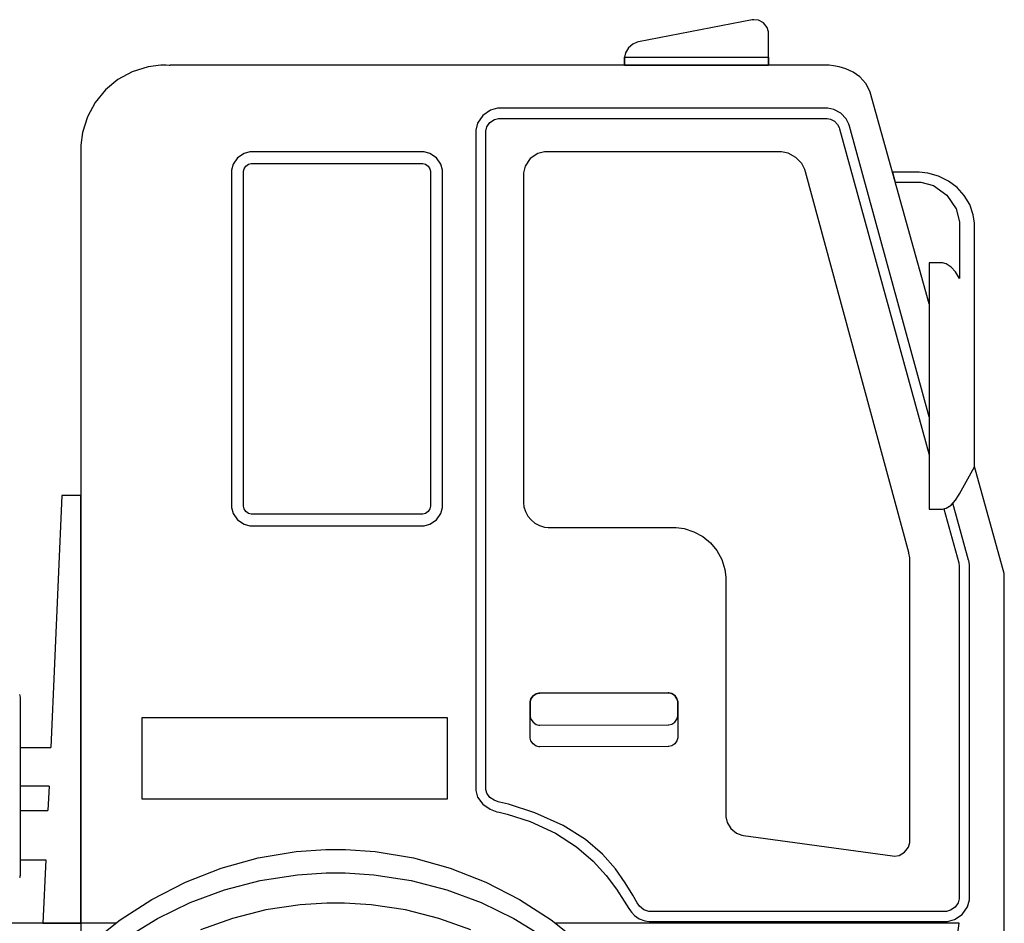
# Model space of a CAD drawing. Units: inches. Extents: x 23.8 to 46.3, y 10.5 to 20.8.
# Drawn here: x 39.7 to 46.1, y 14.7 to 20.5 of the extents above; entities that cross this region are included whole.
import ezdxf

# ---------------------------------------------------------------- set-up
doc = ezdxf.new("R2010")
doc.units = ezdxf.units.IN
doc.header["$MEASUREMENT"] = 0
doc.layers.add('freecads.com', color=7, linetype='Continuous')

msp = doc.modelspace()

# ---------------------------------------------------------------- linework, layer by layer
at = {"layer": 'freecads.com'}
for p, q in [((44.4957, 20.5207), (43.7584, 20.3786)), ((44.4957, 20.5207), (43.7584, 20.3786)), ((44.5053, 20.5225), (44.4957, 20.5207)), ((44.5053, 20.5225), (44.4957, 20.5207)), ((44.4957, 20.5207), (44.4957, 20.5207)), ((44.4957, 20.5207), (44.4957, 20.5207)), ((44.5355, 20.5193), (44.5053, 20.5225)), ((44.5355, 20.5193), (44.5053, 20.5225)), ((44.5694, 20.502), (44.5355, 20.5193)), ((44.5694, 20.502), (44.5355, 20.5193)), ((44.5928, 20.4721), (44.5694, 20.502)), ((44.5928, 20.4721), (44.5694, 20.502)), ((44.6017, 20.4431), (44.5928, 20.4721)), ((44.6017, 20.4431), (44.5928, 20.4721)), ((44.6017, 20.4334), (44.6017, 20.4431)), ((44.6017, 20.4334), (44.6017, 20.4431)), ((44.6017, 20.2277), (44.6017, 20.4334)), ((44.6017, 20.2277), (44.6017, 20.4334)), ((43.7223, 20.3649), (43.6938, 20.3403)), ((43.7223, 20.3649), (43.6938, 20.3403)), ((43.7489, 20.3768), (43.7223, 20.3649)), ((43.7489, 20.3768), (43.7223, 20.3649)), ((43.7584, 20.3786), (43.7489, 20.3768)), ((43.7584, 20.3786), (43.7489, 20.3768)), ((43.6751, 20.3077), (43.6684, 20.2792)), ((43.6751, 20.3077), (43.6684, 20.2792)), ((43.6938, 20.3403), (43.6751, 20.3077)), ((43.6938, 20.3403), (43.6751, 20.3077)), ((43.6684, 20.2792), (43.6684, 20.2696)), ((43.6684, 20.2792), (43.6684, 20.2696)), ((43.6684, 20.2788), (44.6017, 20.2788)), ((43.6684, 20.2277), (43.6684, 20.2788)), ((43.6684, 20.2788), (43.6684, 20.2788)), ((43.6684, 20.2696), (43.6684, 20.2277)), ((43.6684, 20.2696), (43.6684, 20.2277)), ((44.6017, 20.2788), (44.6017, 20.2277)), ((40.4777, 20.1847), (40.3849, 20.1345)), ((40.4777, 20.1847), (40.3849, 20.1345)), ((40.5802, 20.2165), (40.4777, 20.1847)), ((40.5802, 20.2165), (40.4777, 20.1847)), ((40.6627, 20.2277), (40.5802, 20.2165)), ((40.6627, 20.2277), (40.5802, 20.2165)), ((40.6902, 20.2277), (40.6627, 20.2277)), ((40.6902, 20.2277), (40.6627, 20.2277)), ((40.697, 20.2277), (40.6902, 20.2277)), ((40.697, 20.2277), (40.6902, 20.2277)), ((40.7174, 20.2249), (40.697, 20.2277)), ((40.7174, 20.2249), (40.697, 20.2277)), ((40.7199, 20.2247), (40.7174, 20.2249)), ((40.7199, 20.2247), (40.7174, 20.2249)), ((40.7224, 20.2277), (40.7199, 20.2247)), ((40.7224, 20.2277), (40.7199, 20.2247)), ((44.9801, 20.2277), (40.7224, 20.2277)), ((44.9801, 20.2277), (40.7224, 20.2277)), ((43.6684, 20.2277), (44.6017, 20.2277)), ((43.6684, 20.2277), (44.6017, 20.2277)), ((44.6017, 20.2277), (43.6684, 20.2277)), ((44.9835, 20.2277), (44.9801, 20.2277)), ((44.9835, 20.2277), (44.9801, 20.2277)), ((44.9942, 20.2271), (44.9835, 20.2277)), ((44.9942, 20.2271), (44.9835, 20.2277)), ((45.0221, 20.2243), (44.9942, 20.2271)), ((45.0221, 20.2243), (44.9942, 20.2271)), ((45.0598, 20.2174), (45.0221, 20.2243)), ((45.0598, 20.2174), (45.0221, 20.2243)), ((45.1034, 20.2043), (45.0598, 20.2174)), ((45.1034, 20.2043), (45.0598, 20.2174)), ((45.1491, 20.1832), (45.1034, 20.2043)), ((45.1491, 20.1832), (45.1034, 20.2043)), ((45.193, 20.1524), (45.1491, 20.1832)), ((45.193, 20.1524), (45.1491, 20.1832)), ((40.3849, 20.1345), (40.3042, 20.0677)), ((40.3849, 20.1345), (40.3042, 20.0677)), ((45.2312, 20.1098), (45.193, 20.1524)), ((45.2312, 20.1098), (45.193, 20.1524)), ((45.2545, 20.0682), (45.2312, 20.1098)), ((45.2545, 20.0682), (45.2312, 20.1098)), ((40.3042, 20.0677), (40.2376, 19.9869)), ((40.3042, 20.0677), (40.2376, 19.9869)), ((45.2598, 20.0534), (45.2545, 20.0682)), ((45.2598, 20.0534), (45.2545, 20.0682)), ((45.6424, 18.6811), (45.2598, 20.0534)), ((45.2598, 20.0534), (45.2598, 20.0534)), ((45.6424, 18.6811), (45.2598, 20.0534)), ((45.2598, 20.0534), (45.2598, 20.0534)), ((40.2376, 19.9869), (40.1871, 19.8942)), ((40.2376, 19.9869), (40.1871, 19.8942)), ((42.7998, 19.9363), (42.7496, 19.9027)), ((42.8456, 19.9486), (42.7998, 19.9363)), ((42.8609, 19.9486), (42.8456, 19.9486)), ((44.9734, 19.9486), (42.8609, 19.9486)), ((44.9862, 19.9486), (44.9734, 19.9486)), ((45.0244, 19.9402), (44.9862, 19.9486)), ((45.0689, 19.9165), (45.0244, 19.9402)), ((45.1037, 19.88), (45.0689, 19.9165)), ((40.1871, 19.8942), (40.1553, 19.7917)), ((40.1871, 19.8942), (40.1553, 19.7917)), ((42.7159, 19.853), (42.7035, 19.8074)), ((42.7496, 19.9027), (42.7159, 19.853)), ((42.7764, 19.8275), (42.796, 19.8564)), ((42.796, 19.8564), (42.8252, 19.8759)), ((42.8252, 19.8759), (42.852, 19.883)), ((42.852, 19.883), (42.8609, 19.883)), ((42.8609, 19.883), (44.9734, 19.883)), ((44.9734, 19.883), (44.9809, 19.883)), ((44.9809, 19.883), (45.0032, 19.8781)), ((45.0032, 19.8781), (45.0291, 19.8643)), ((45.0291, 19.8643), (45.0494, 19.8432)), ((45.122, 19.8456), (45.1037, 19.88)), ((40.1553, 19.7917), (40.1444, 19.7092)), ((40.1553, 19.7917), (40.1444, 19.7092)), ((42.7035, 19.8074), (42.7035, 19.7922)), ((42.7035, 19.7922), (42.7035, 15.544)), ((42.7692, 19.801), (42.7764, 19.8275)), ((42.7692, 19.7922), (42.7692, 19.801)), ((42.7692, 15.544), (42.7692, 19.7922)), ((45.0494, 19.8432), (45.0601, 19.8231)), ((45.0601, 19.8231), (45.062, 19.816)), ((45.062, 19.816), (45.6424, 17.7031)), ((45.1253, 19.8334), (45.122, 19.8456)), ((45.6424, 17.9507), (45.1253, 19.8334)), ((40.1444, 19.7092), (40.1444, 19.6817)), ((40.1444, 19.7092), (40.1444, 19.6817)), ((40.1444, 19.6817), (40.1444, 14.479)), ((40.1444, 19.6817), (40.1444, 14.479)), ((41.2017, 19.6566), (41.1599, 19.6283)), ((41.2402, 19.6669), (41.2017, 19.6566)), ((41.2531, 19.6669), (41.2402, 19.6669)), ((42.3558, 19.6669), (41.2531, 19.6669)), ((42.3685, 19.6669), (42.3558, 19.6669)), ((42.3558, 19.6669), (42.3558, 19.6669)), ((42.407, 19.6566), (42.3685, 19.6669)), ((42.4489, 19.6283), (42.407, 19.6566)), ((43.1496, 19.6669), (43.1053, 19.655)), ((43.1644, 19.6669), (43.1496, 19.6669)), ((44.6716, 19.6669), (43.1644, 19.6669)), ((44.6858, 19.6669), (44.6716, 19.6669)), ((44.7285, 19.6575), (44.6858, 19.6669)), ((44.7781, 19.6308), (44.7285, 19.6575)), ((41.1599, 19.6283), (41.1316, 19.5864)), ((42.4771, 19.5864), (42.4489, 19.6283)), ((43.0573, 19.6226), (43.0249, 19.5745)), ((43.1053, 19.655), (43.0573, 19.6226)), ((44.8169, 19.5899), (44.7781, 19.6308)), ((41.1316, 19.5864), (41.1213, 19.548)), ((41.1213, 19.548), (41.1213, 19.5351)), ((41.1213, 19.5351), (41.1213, 17.3752)), ((41.1978, 19.5405), (41.2021, 19.5566)), ((41.1978, 19.5351), (41.1978, 19.5405)), ((41.1978, 17.3752), (41.1978, 19.5351)), ((41.2021, 19.5566), (41.2141, 19.5742)), ((41.2141, 19.5742), (41.2316, 19.586)), ((41.2316, 19.586), (41.2477, 19.5903)), ((41.2477, 19.5903), (41.2531, 19.5903)), ((41.2531, 19.5903), (42.3558, 19.5903)), ((42.3558, 19.5903), (42.3612, 19.5903)), ((42.3612, 19.5903), (42.3773, 19.586)), ((42.3773, 19.586), (42.3948, 19.5742)), ((42.3948, 19.5742), (42.4066, 19.5566)), ((42.4066, 19.5566), (42.411, 19.5405)), ((42.411, 19.5405), (42.411, 19.5351)), ((42.411, 19.5351), (42.411, 17.3752)), ((42.4876, 19.548), (42.4771, 19.5864)), ((42.4876, 19.5351), (42.4876, 19.548)), ((42.4876, 17.3752), (42.4876, 19.5351)), ((43.0249, 19.5745), (43.013, 19.5302)), ((43.013, 19.5302), (43.013, 19.5155)), ((44.8371, 19.5512), (44.8169, 19.5899)), ((44.8409, 19.5374), (44.8371, 19.5512)), ((45.5108, 17.0699), (44.8409, 19.5374)), ((45.5601, 19.5347), (45.4045, 19.5347)), ((45.4045, 19.5347), (45.4226, 19.4695)), ((45.5784, 19.5347), (45.5601, 19.5347)), ((45.5601, 19.5347), (45.5601, 19.5347)), ((45.6338, 19.528), (45.5784, 19.5347)), ((43.013, 19.5155), (43.013, 17.4015)), ((45.4226, 19.4695), (45.5601, 19.4695)), ((45.5601, 19.4695), (45.5874, 19.4695)), ((45.5874, 19.4695), (45.6696, 19.4473)), ((45.7034, 19.5084), (45.6338, 19.528)), ((45.767, 19.4773), (45.7034, 19.5084)), ((45.8231, 19.4356), (45.767, 19.4773)), ((45.6696, 19.4473), (45.7577, 19.3866)), ((45.8698, 19.3846), (45.8231, 19.4356)), ((45.7577, 19.3866), (45.8166, 19.2965)), ((45.9052, 19.3252), (45.8698, 19.3846)), ((45.8166, 19.2965), (45.838, 19.2136)), ((45.9278, 19.2586), (45.9052, 19.3252)), ((45.838, 19.2136), (45.838, 19.186)), ((45.9358, 19.2042), (45.9278, 19.2586)), ((45.838, 19.186), (45.838, 18.8463)), ((45.9358, 19.186), (45.9358, 19.2042)), ((45.9358, 17.6259), (45.9358, 19.186)), ((45.7202, 18.948), (45.6424, 18.948)), ((45.6424, 18.948), (45.6424, 17.3511)), ((45.7287, 18.948), (45.7202, 18.948)), ((45.7537, 18.9408), (45.7287, 18.948)), ((45.7853, 18.9201), (45.7537, 18.9408)), ((45.8138, 18.888), (45.7853, 18.9201)), ((45.8328, 18.8572), (45.8138, 18.888)), ((45.838, 18.8463), (45.8328, 18.8572)), ((45.838, 17.4509), (45.9358, 17.6259)), ((46.1295, 16.9341), (45.9358, 17.6288)), ((46.1295, 16.9341), (45.9358, 17.6288)), ((40.0214, 17.4401), (39.949, 15.8081)), ((40.1444, 17.4401), (40.0214, 17.4401)), ((40.1444, 14.6696), (40.1444, 17.4401)), ((45.8138, 17.4099), (45.8328, 17.4402)), ((45.8328, 17.4402), (45.838, 17.4509)), ((41.1213, 17.3752), (41.1213, 17.3624)), ((41.1213, 17.3624), (41.1316, 17.3239)), ((41.1978, 17.3699), (41.1978, 17.3752)), ((41.2021, 17.3537), (41.1978, 17.3699)), ((42.411, 17.3699), (42.4066, 17.3537)), ((42.411, 17.3752), (42.411, 17.3699)), ((42.411, 17.3752), (42.411, 17.3752)), ((42.4771, 17.3239), (42.4876, 17.3624)), ((42.4876, 17.3624), (42.4876, 17.3752)), ((43.013, 17.4015), (43.013, 17.393)), ((43.013, 17.393), (43.0164, 17.3674)), ((43.0164, 17.3674), (43.0263, 17.3356)), ((45.7287, 17.3511), (45.7537, 17.3583)), ((45.7537, 17.3583), (45.7853, 17.3784)), ((45.7853, 17.3784), (45.8138, 17.4099)), ((45.8977, 17.0212), (45.7963, 17.3905)), ((41.1316, 17.3239), (41.1599, 17.282)), ((41.2141, 17.3362), (41.2021, 17.3537)), ((41.2316, 17.3243), (41.2141, 17.3362)), ((41.2477, 17.32), (41.2316, 17.3243)), ((41.2531, 17.32), (41.2477, 17.32)), ((42.3558, 17.32), (41.2531, 17.32)), ((42.3612, 17.32), (42.3558, 17.32)), ((42.3773, 17.3243), (42.3612, 17.32)), ((42.3948, 17.3362), (42.3773, 17.3243)), ((42.4066, 17.3537), (42.3948, 17.3362)), ((42.4489, 17.282), (42.4771, 17.3239)), ((43.0263, 17.3356), (43.0419, 17.3068)), ((43.0419, 17.3068), (43.0627, 17.2817)), ((45.6424, 17.3511), (45.7202, 17.3511)), ((45.7202, 17.3511), (45.7287, 17.3511)), ((45.7383, 17.3538), (45.8345, 17.0038)), ((41.1599, 17.282), (41.2017, 17.2538)), ((41.2017, 17.2538), (41.2402, 17.2434)), ((41.2402, 17.2434), (41.2531, 17.2434)), ((41.2531, 17.2434), (42.3558, 17.2434)), ((42.3558, 17.2434), (42.3685, 17.2434)), ((42.3685, 17.2434), (42.407, 17.2538)), ((42.407, 17.2538), (42.4489, 17.282)), ((43.0627, 17.2817), (43.0877, 17.261)), ((43.0877, 17.261), (43.1166, 17.2454)), ((43.1166, 17.2454), (43.1483, 17.2355)), ((43.1483, 17.2355), (43.1739, 17.232)), ((43.1739, 17.232), (43.1826, 17.232)), ((43.1826, 17.232), (43.9857, 17.232)), ((43.9857, 17.232), (44.0027, 17.232)), ((44.0027, 17.232), (44.0539, 17.2252)), ((44.0539, 17.2252), (44.1176, 17.2054)), ((44.1176, 17.2054), (44.1751, 17.1742)), ((44.1751, 17.1742), (44.2252, 17.1329)), ((44.2252, 17.1329), (44.2664, 17.0828)), ((44.2664, 17.0828), (44.2977, 17.0252)), ((45.5116, 17.0669), (45.5108, 17.0699)), ((45.5162, 17.0373), (45.5116, 17.0669)), ((44.2977, 17.0252), (44.3174, 16.9617)), ((45.5163, 17.0344), (45.5162, 17.0373)), ((45.517, 17.0342), (45.5163, 17.0344)), ((45.5163, 17.0344), (45.5163, 17.0344)), ((45.517, 15.2027), (45.517, 17.0342)), ((45.8345, 17.0038), (45.8351, 17.0019)), ((45.8351, 17.0019), (45.8377, 16.9854)), ((45.8377, 16.9854), (45.8377, 16.9799)), ((45.8377, 16.9799), (45.8377, 14.8368)), ((45.8987, 17.0179), (45.8977, 17.0212)), ((45.8977, 17.0212), (45.8977, 17.0212)), ((45.9033, 16.9902), (45.8987, 17.0179)), ((45.9033, 16.9799), (45.9033, 16.9902)), ((45.9033, 14.8368), (45.9033, 16.9799)), ((44.3174, 16.9617), (44.3244, 16.9105)), ((46.1295, 14.2487), (46.1295, 16.9341)), ((46.1295, 14.2487), (46.1295, 16.9341)), ((44.3244, 16.9105), (44.3244, 16.8934)), ((44.3244, 16.8934), (44.3244, 15.3699)), ((39.7455, 16.1501), (39.7501, 16.1332)), ((39.7455, 16.1501), (39.7501, 16.1332)), ((43.0749, 16.1421), (43.0948, 16.1555)), ((43.0749, 16.1421), (43.0948, 16.1555)), ((43.0948, 16.1555), (43.0749, 16.1421)), ((43.0948, 16.1555), (43.113, 16.1604)), ((43.0948, 16.1555), (43.113, 16.1604)), ((43.113, 16.1604), (43.0948, 16.1555)), ((43.113, 16.1604), (43.1191, 16.1604)), ((43.113, 16.1604), (43.1191, 16.1604)), ((43.1191, 16.1604), (43.113, 16.1604)), ((43.1191, 16.1604), (43.9501, 16.1615)), ((43.1191, 16.1604), (43.9501, 16.1615)), ((43.9501, 16.1615), (43.1191, 16.1604)), ((43.9501, 16.1615), (43.956, 16.1615)), ((43.9501, 16.1615), (43.956, 16.1615)), ((43.956, 16.1615), (43.9501, 16.1615)), ((43.956, 16.1615), (43.9742, 16.1567)), ((43.956, 16.1615), (43.9742, 16.1567)), ((43.9742, 16.1567), (43.956, 16.1615)), ((43.9742, 16.1567), (43.9941, 16.1433)), ((43.9742, 16.1567), (43.9941, 16.1433)), ((43.9941, 16.1433), (43.9742, 16.1567)), ((39.7501, 16.1332), (39.7501, 16.1275)), ((39.7501, 16.1332), (39.7501, 16.1275)), ((39.7501, 16.1275), (39.7501, 14.9846)), ((39.7501, 16.1275), (39.7501, 14.9846)), ((43.0567, 16.1041), (43.0616, 16.1223)), ((43.0567, 16.1041), (43.0616, 16.1223)), ((43.0616, 16.1223), (43.0567, 16.1041)), ((43.0567, 16.098), (43.0567, 16.1041)), ((43.0567, 16.098), (43.0567, 16.1041)), ((43.0567, 16.1041), (43.0567, 16.098)), ((43.0567, 15.8743), (43.0567, 16.098)), ((43.0567, 15.8743), (43.0567, 16.098)), ((43.0567, 16.098), (43.0567, 16.0146)), ((43.0616, 16.1223), (43.0749, 16.1421)), ((43.0616, 16.1223), (43.0749, 16.1421)), ((43.0749, 16.1421), (43.0616, 16.1223)), ((43.9941, 16.1433), (44.0074, 16.1236)), ((43.9941, 16.1433), (44.0074, 16.1236)), ((44.0074, 16.1236), (43.9941, 16.1433)), ((44.0074, 16.1236), (44.0124, 16.1053)), ((44.0074, 16.1236), (44.0124, 16.1053)), ((44.0124, 16.1053), (44.0074, 16.1236)), ((44.0124, 16.1053), (44.0124, 16.0993)), ((44.0124, 16.1053), (44.0124, 16.0993)), ((44.0124, 16.0993), (44.0124, 16.1053)), ((44.0124, 16.0993), (44.0124, 15.8756)), ((44.0124, 16.0993), (44.0124, 15.8756)), ((44.0124, 16.0159), (44.0124, 16.0993)), ((40.5406, 16.0029), (42.5184, 16.0029)), ((40.5406, 15.4734), (40.5406, 16.0029)), ((40.5406, 16.0029), (40.5406, 16.0029)), ((42.5184, 16.0029), (42.5184, 15.4734)), ((43.0567, 16.0146), (43.0567, 16.0086)), ((43.0567, 16.0086), (43.0616, 15.9904)), ((43.0616, 15.9904), (43.0749, 15.9706)), ((43.0749, 15.9706), (43.0948, 15.9573)), ((43.0948, 15.9573), (43.113, 15.9524)), ((43.956, 15.9535), (43.9742, 15.9585)), ((43.9742, 15.9585), (43.9941, 15.9718)), ((43.9941, 15.9718), (44.0074, 15.9917)), ((44.0074, 15.9917), (44.0124, 16.0099)), ((44.0124, 16.0099), (44.0124, 16.0159)), ((43.113, 15.9524), (43.1191, 15.9524)), ((43.1191, 15.9524), (43.9501, 15.9535)), ((43.1191, 15.9524), (43.1191, 15.9524)), ((43.9501, 15.9535), (43.956, 15.9535)), ((43.0567, 15.8683), (43.0567, 15.8743)), ((43.0567, 15.8743), (43.0567, 15.8743)), ((43.0567, 15.8683), (43.0567, 15.8743)), ((43.0567, 15.8743), (43.0567, 15.8743)), ((43.0616, 15.85), (43.0567, 15.8683)), ((43.0616, 15.85), (43.0567, 15.8683)), ((43.0749, 15.8302), (43.0616, 15.85)), ((43.0749, 15.8302), (43.0616, 15.85)), ((43.0948, 15.8169), (43.0749, 15.8302)), ((43.0948, 15.8169), (43.0749, 15.8302)), ((43.9941, 15.8315), (43.9742, 15.8181)), ((43.9941, 15.8315), (43.9742, 15.8181)), ((44.0074, 15.8513), (43.9941, 15.8315)), ((44.0074, 15.8513), (43.9941, 15.8315)), ((44.0124, 15.8696), (44.0074, 15.8513)), ((44.0124, 15.8696), (44.0074, 15.8513)), ((44.0124, 15.8756), (44.0124, 15.8696)), ((44.0124, 15.8756), (44.0124, 15.8696)), ((39.7501, 15.8081), (39.949, 15.8081)), ((43.113, 15.8121), (43.0948, 15.8169)), ((43.113, 15.8121), (43.0948, 15.8169)), ((43.1191, 15.8121), (43.113, 15.8121)), ((43.1191, 15.8121), (43.113, 15.8121)), ((43.9501, 15.8132), (43.1191, 15.8121)), ((43.9501, 15.8132), (43.1191, 15.8121)), ((43.956, 15.8132), (43.9501, 15.8132)), ((43.956, 15.8132), (43.9501, 15.8132)), ((43.9742, 15.8181), (43.956, 15.8132)), ((43.9742, 15.8181), (43.956, 15.8132)), ((39.9378, 15.5561), (39.7501, 15.5561)), ((39.9378, 15.5561), (39.9308, 15.3987)), ((42.7035, 15.544), (42.7035, 15.5297)), ((42.7035, 15.5297), (42.7159, 15.4867)), ((42.7692, 15.5357), (42.7692, 15.544)), ((42.7763, 15.5108), (42.7692, 15.5357)), ((42.7958, 15.4845), (42.7763, 15.5108)), ((42.5184, 15.4734), (40.5406, 15.4734)), ((42.7159, 15.4867), (42.7492, 15.4413)), ((42.8239, 15.4653), (42.7958, 15.4845)), ((42.8494, 15.4553), (42.8239, 15.4653)), ((42.8581, 15.4532), (42.8494, 15.4553)), ((42.916, 15.4396), (42.8581, 15.4532)), ((39.7501, 15.3987), (39.9308, 15.3987)), ((42.7492, 15.4413), (42.7978, 15.4082)), ((42.7978, 15.4082), (42.8414, 15.3911)), ((42.8414, 15.3911), (42.8564, 15.3876)), ((42.8564, 15.3876), (42.9071, 15.376)), ((43.0869, 15.3851), (42.916, 15.4396)), ((43.2702, 15.3029), (43.0869, 15.3851)), ((42.9071, 15.376), (43.0563, 15.3277)), ((43.0563, 15.3277), (43.2214, 15.2517)), ((44.3244, 15.3699), (44.3244, 15.3582)), ((44.3244, 15.3582), (44.333, 15.3227)), ((44.333, 15.3227), (44.357, 15.2827)), ((43.4142, 15.2117), (43.2702, 15.3029)), ((44.357, 15.2827), (44.3934, 15.2534)), ((44.3934, 15.2534), (44.4273, 15.24)), ((43.2214, 15.2517), (43.3559, 15.1647)), ((43.5252, 15.1162), (43.4142, 15.2117)), ((44.4273, 15.24), (44.4391, 15.2384)), ((44.4391, 15.2384), (45.4055, 15.1055)), ((45.5078, 15.1613), (45.517, 15.1924)), ((45.517, 15.1924), (45.517, 15.2027)), ((41.2924, 15.0919), (41.5405, 15.1327)), ((41.5405, 15.1327), (41.7321, 15.1466)), ((41.7321, 15.1466), (41.796, 15.1466)), ((41.796, 15.1466), (41.8599, 15.1466)), ((41.8599, 15.1466), (42.0514, 15.1327)), ((42.0514, 15.1327), (42.2995, 15.0919)), ((43.3559, 15.1647), (43.4637, 15.072)), ((45.4478, 15.1089), (45.4834, 15.1288)), ((45.4834, 15.1288), (45.5078, 15.1613)), ((39.7501, 15.0793), (39.9167, 15.0793)), ((39.7501, 15.0793), (39.9167, 15.0793)), ((39.9167, 15.0793), (39.8985, 14.6696)), ((41.053, 15.0258), (41.2924, 15.0919)), ((42.2995, 15.0919), (42.5389, 15.0258)), ((43.4637, 15.072), (43.5487, 14.9789)), ((43.6091, 15.021), (43.5252, 15.1162)), ((45.4055, 15.1055), (45.4158, 15.1042)), ((45.4158, 15.1042), (45.4478, 15.1089)), ((40.8234, 14.9359), (41.053, 15.0258)), ((42.5389, 15.0258), (42.7685, 14.9359)), ((43.6723, 14.931), (43.6091, 15.021)), ((39.7501, 14.9791), (39.7455, 14.9622)), ((39.7501, 14.9791), (39.7455, 14.9622)), ((39.7501, 14.9846), (39.7501, 14.9791)), ((39.7501, 14.9846), (39.7501, 14.9791)), ((40.6049, 14.8237), (40.8234, 14.9359)), ((41.0751, 14.8847), (41.3073, 14.9449)), ((41.3073, 14.9449), (41.5481, 14.982)), ((41.5481, 14.982), (41.7339, 14.9946)), ((41.7339, 14.9946), (41.796, 14.9946)), ((41.796, 14.9946), (41.858, 14.9946)), ((41.796, 14.9946), (41.796, 14.9946)), ((41.858, 14.9946), (42.0439, 14.982)), ((42.0439, 14.982), (42.2846, 14.9449)), ((42.2846, 14.9449), (42.5169, 14.8847)), ((42.7685, 14.9359), (42.987, 14.8237)), ((43.5487, 14.9789), (43.6149, 14.8905)), ((40.8523, 14.8026), (41.0751, 14.8847)), ((42.5169, 14.8847), (42.7396, 14.8026)), ((43.6149, 14.8905), (43.6664, 14.8122)), ((43.721, 14.8511), (43.6723, 14.931)), ((40.3989, 14.6907), (40.6049, 14.8237)), ((42.987, 14.8237), (43.193, 14.6907)), ((43.6664, 14.8122), (43.6964, 14.7645)), ((43.7505, 14.8017), (43.721, 14.8511)), ((45.8377, 14.828), (45.8305, 14.8015)), ((45.8377, 14.8368), (45.8377, 14.828)), ((45.8377, 14.8368), (45.8377, 14.8368)), ((45.8909, 14.776), (45.9033, 14.8216)), ((45.9033, 14.8216), (45.9033, 14.8368)), ((40.6403, 14.6997), (40.8523, 14.8026)), ((41.3435, 14.7548), (41.1276, 14.7004)), ((41.5667, 14.7881), (41.3435, 14.7548)), ((41.7387, 14.7995), (41.5667, 14.7881)), ((41.796, 14.7995), (41.7387, 14.7995)), ((41.8533, 14.7995), (41.796, 14.7995)), ((42.0253, 14.7881), (41.8533, 14.7995)), ((42.2484, 14.7548), (42.0253, 14.7881)), ((42.4644, 14.7004), (42.2484, 14.7548)), ((42.7396, 14.8026), (42.9516, 14.6997)), ((43.6964, 14.7645), (43.707, 14.749)), ((43.707, 14.749), (43.7123, 14.7412)), ((43.7613, 14.7859), (43.7505, 14.8017)), ((43.7655, 14.7796), (43.7613, 14.7859)), ((43.7941, 14.7566), (43.7655, 14.7796)), ((43.8264, 14.7459), (43.7941, 14.7566)), ((43.8373, 14.7459), (43.8264, 14.7459)), ((45.746, 14.7459), (43.8373, 14.7459)), ((45.7549, 14.7459), (45.746, 14.7459)), ((45.7816, 14.7531), (45.7549, 14.7459)), ((45.8108, 14.7726), (45.7816, 14.7531)), ((45.8305, 14.8015), (45.8108, 14.7726)), ((45.8571, 14.7262), (45.8909, 14.776)), ((40.2066, 14.5386), (40.3989, 14.6907)), ((40.4405, 14.5774), (40.6403, 14.6997)), ((41.1276, 14.7004), (40.9196, 14.6261)), ((42.6723, 14.6261), (42.4644, 14.7004)), ((42.9516, 14.6997), (43.1516, 14.5774)), ((43.193, 14.6907), (43.3853, 14.5386)), ((43.7123, 14.7412), (43.7323, 14.7201)), ((43.7323, 14.7201), (43.7634, 14.6986)), ((43.7634, 14.6986), (43.7989, 14.6851)), ((43.7989, 14.6851), (43.8277, 14.6803)), ((43.8277, 14.6803), (43.8373, 14.6803)), ((43.8373, 14.6803), (45.746, 14.6803)), ((45.746, 14.6803), (45.7612, 14.6803)), ((45.7612, 14.6803), (45.8071, 14.6927)), ((45.8071, 14.6927), (45.8571, 14.7262)), ((40.3722, 14.6696), (37.2792, 14.6696)), ((39.8985, 14.6696), (40.1444, 14.6696)), ((39.8985, 14.6696), (39.8985, 14.6696)), ((45.8378, 14.6696), (43.2197, 14.6696)), ((45.7791, 14.2487), (45.8378, 14.6696))]:
    msp.add_line(p, q, dxfattribs=at)

doc.saveas('drawing.dxf')
